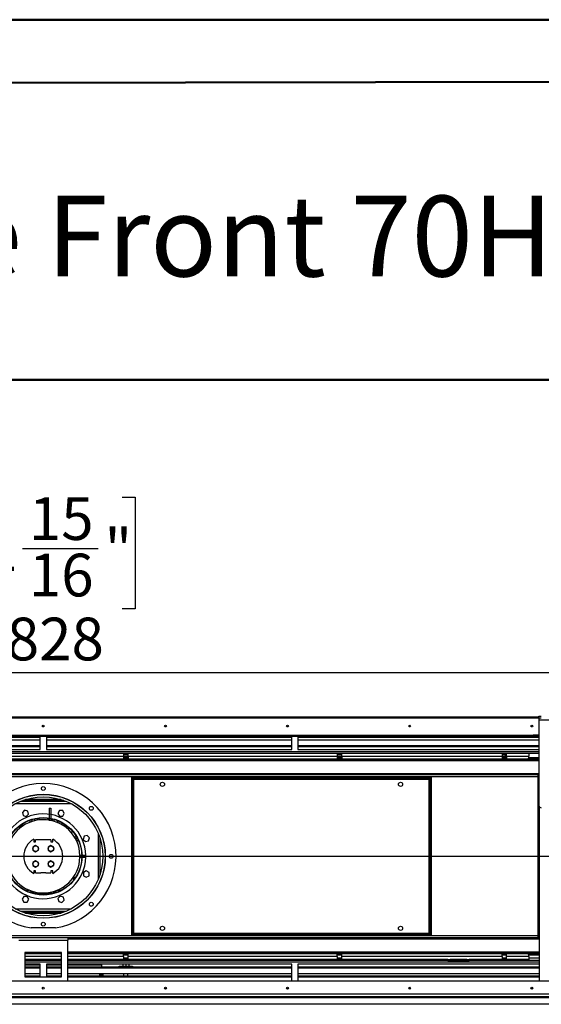
# Model space of a CAD drawing. Units: millimetres. Extents: x 2 to 4202, y 4 to 5944.
# Drawn here: x 2431 to 3285, y 4331 to 5944 of the extents above; entities that cross this region are included whole.
import ezdxf

# ---------------------------------------------------------------- set-up
doc = ezdxf.new("R2010")
doc.units = ezdxf.units.MM
doc.header["$LTSCALE"] = 20
doc.layers.add('FORMAT', color=7, linetype='Continuous')
doc.styles.add('SLDTEXTSTYLE0', font='TXT', dxfattribs={"width": 0.75})
doc.dimstyles.new('SLDDIMSTYLE0', dxfattribs={"dimtxt": 70, "dimasz": 66.04, "dimexe": 0, "dimexo": 0.0625, "dimgap": 17.5, "dimtad": 1, "dimrnd": 1e-09, "dimzin": 12, "dimdsep": 46, "dimtxsty": 'SLDTEXTSTYLE0', "dimsah": 1, "dimcen": 0.09, "dimadec": 0, "dimazin": 3, "dimtfac": 1, "dimtofl": 0, "dimtmove": 0, "dimatfit": 3, "dimfxl": 0, "dimfrac": 2, "dimtolj": 1, "dimtzin": 12, "dimarcsym": 0})
doc.dimstyles.new('SLDDIMSTYLE1', dxfattribs={"dimtxt": 70, "dimasz": 66.04, "dimexe": 0, "dimexo": 0.0625, "dimgap": 17.5, "dimtad": 1, "dimdec": 0, "dimrnd": 1e-09, "dimzin": 12, "dimdsep": 46, "dimtxsty": 'SLDTEXTSTYLE0', "dimsah": 1, "dimcen": 0.09, "dimadec": 0, "dimazin": 3, "dimtfac": 1, "dimtdec": 0, "dimtofl": 0, "dimtmove": 0, "dimatfit": 3, "dimfxl": 0, "dimfrac": 2, "dimtolj": 1, "dimtzin": 12, "dimarcsym": 0})
doc.dimstyles.new('SLDDIMSTYLE4', dxfattribs={"dimtxt": 70, "dimasz": 66.04, "dimexe": 0, "dimexo": 0.0625, "dimgap": 17.5, "dimtad": 1, "dimrnd": 1e-09, "dimzin": 12, "dimdsep": 46, "dimtxsty": 'SLDTEXTSTYLE0', "dimblk1": 'NONE', "dimsah": 1, "dimcen": 0, "dimadec": 0, "dimazin": 3, "dimtfac": 1, "dimtmove": 0, "dimatfit": 3, "dimldrblk": 'NONE', "dimfxl": 0, "dimfrac": 2, "dimtolj": 1, "dimtzin": 12, "dimarcsym": 0})
doc.dimstyles.new('SLDDIMSTYLE5', dxfattribs={"dimtxt": 70, "dimasz": 66.04, "dimexe": 0, "dimexo": 0.0625, "dimgap": 17.5, "dimtad": 1, "dimrnd": 1e-09, "dimzin": 12, "dimdsep": 46, "dimtxsty": 'SLDTEXTSTYLE0', "dimsah": 1, "dimcen": 0, "dimadec": 0, "dimazin": 3, "dimtfac": 1, "dimtofl": 0, "dimtmove": 0, "dimatfit": 3, "dimfxl": 0, "dimfrac": 2, "dimtolj": 1, "dimtzin": 12, "dimarcsym": 0})

# ---------------------------------------------------------------- blocks, each defined once
blk = doc.blocks.new('_D_9')
at = {"layer": 'FORMAT'}
for p, q in [((1327.1, 4788.7), (1305.7, 4788.7)), ((1305.7, 4788.7), (1305.7, 4677.5)), ((1407.7, 4788.7), (1429, 4788.7)), ((1429, 4788.7), (1429, 4677.5)), ((1305.7, 4677.5), (1327.1, 4677.5)), ((1429, 4677.5), (1407.7, 4677.5)), ((2406, 4573.4), (1258.5, 4573.4)), ((2406, 4573.4), (2533, 4573.4))]:
    blk.add_line(p, q, dxfattribs=at)
blk.add_solid([(2406, 4573.4), (2339.9, 4583.6), (2339.9, 4563.3)], dxfattribs=at)
at = {"layer": 'FORMAT', "char_height": 70, "attachment_point": 1, "style": 'SLDTEXTSTYLE0'}
for s, insert in [('5"', (1327.1, 4767.8)), ('127', (1289.8, 4663))]:
    blk.add_mtext(s, dxfattribs=dict(at, insert=insert))
blk = doc.blocks.new('_NONE')
blk = doc.blocks.new('_D_10')
at = {"layer": 'FORMAT'}
for p, q in [((1369.1, 5091.1), (1340.3, 4983.8)), ((1389.7, 5085.6), (1369.1, 5091.1)), ((1488.2, 5059.2), (1459.4, 4951.9)), ((1467.6, 5064.7), (1488.2, 5059.2)), ((1340.3, 4983.8), (1360.9, 4978.3)), ((1459.4, 4951.9), (1438.8, 4957.4)), ((2371.3, 4599.7), (1267.8, 4895.4))]:
    blk.add_line(p, q, dxfattribs=at)
blk.add_solid([(2371.3, 4599.7), (2310.2, 4626.6), (2304.9, 4607)], dxfattribs=at)
at = {"layer": 'FORMAT', "char_height": 70, "attachment_point": 1, "rotation": 345, "style": 'SLDTEXTSTYLE0'}
for s, insert in [('8"', (1384.3, 5065.4)), ('203', (1321.2, 4973.9))]:
    blk.add_mtext(s, dxfattribs=dict(at, insert=insert))
blk = doc.blocks.new('_D_11')
at = {"layer": 'FORMAT'}
for p, q in [((3712, 4801.9), (3712, 5111.7)), ((3496.1, 5043.2), (3496.1, 5064.5)), ((3496.1, 5064.5), (3607.3, 5064.5)), ((3607.3, 5064.5), (3607.3, 5043.2)), ((3496.1, 4962.6), (3496.1, 4941.3)), ((3607.3, 4941.3), (3607.3, 4962.6)), ((3496.1, 4941.3), (3607.3, 4941.3)), ((3401.5, 4801.9), (3732, 4801.9)), ((3712, 4573.4), (3712, 4801.9)), ((2489.5, 4573.4), (3732, 4573.4))]:
    blk.add_line(p, q, dxfattribs=at)
for points in [[(3712, 4801.9), (3701.8, 4735.9), (3722.2, 4735.9)], [(3712, 4573.4), (3722.2, 4639.5), (3701.8, 4639.5)]]:
    blk.add_solid(points, dxfattribs=at)
at = {"layer": 'FORMAT', "char_height": 70, "attachment_point": 1, "rotation": 90, "style": 'SLDTEXTSTYLE0'}
for s, insert in [('229', (3621.8, 4925.3)), ('9"', (3517, 4962.6))]:
    blk.add_mtext(s, dxfattribs=dict(at, insert=insert))
blk = doc.blocks.new('_D_12')
at = {"layer": 'FORMAT'}
for p, q in [((2321.8, 5162.1), (2300.5, 5162.1)), ((2300.5, 5162.1), (2300.5, 4979)), ((2598.6, 5162.1), (2619.9, 5162.1)), ((2619.9, 5162.1), (2619.9, 4979)), ((2435.5, 5077.7), (2559.5, 5077.7)), ((2300.5, 4979), (2321.8, 4979)), ((2619.9, 4979), (2598.6, 4979)), ((1555.5, 4819.9), (1555.5, 4894.3)), ((3383.5, 4819.9), (3383.5, 4894.3)), ((3383.5, 4874.3), (1555.5, 4874.3))]:
    blk.add_line(p, q, dxfattribs=at)
for points in [[(1555.5, 4874.3), (1621.5, 4864.1), (1621.5, 4884.4)], [(3383.5, 4874.3), (3317.4, 4884.4), (3317.4, 4864.1)]]:
    blk.add_solid(points, dxfattribs=at)
at = {"layer": 'FORMAT', "char_height": 70, "attachment_point": 1, "style": 'SLDTEXTSTYLE0'}
for s, insert in [('15', (2445.8, 5161.8)), ('71', (2321.8, 5110.7)), ('"', (2569.7, 5110.7)), ('16', (2445.8, 5069.3)), ('1828', (2356.7, 4964.5))]:
    blk.add_mtext(s, dxfattribs=dict(at, insert=insert))

msp = doc.modelspace()

# ---------------------------------------------------------------- linework, layer by layer
at = {"color": 7, "linetype": 'Continuous', "lineweight": 50}
for p, q in [((1.577, 5944.296), (4201.577, 5944.296)), ((201.577, 5836.863), (4101.577, 5844.11)), ((1328.04, 5353.939), (4101.577, 5353.939))]:
    msp.add_line(p, q, dxfattribs=at)
at = {"color": 8, "linetype": 'Continuous', "lineweight": 25}
for p, q in [((3281.02, 4799.913), (1556.57, 4799.913)), ((2296.97, 4745.413), (3281.02, 4745.413)), ((1657.47, 4730.413), (3281.02, 4730.413)), ((2600.72, 4737.413), (2608.22, 4737.413)), ((2950.72, 4737.413), (2958.22, 4737.413)), ((3220.72, 4737.413), (3226.392, 4737.413)), ((3279.97, 4708.413), (1658.97, 4708.413)), ((3279.97, 4703.913), (1658.97, 4703.913)), ((3281.02, 4705.913), (3279.97, 4705.913)), ((2498.749, 4666.413), (2440.191, 4666.413)), ((2515.408, 4659.413), (2423.533, 4659.413)), ((2476.97, 4636.066), (2476.97, 4632.943)), ((2527.298, 4598.663), (2523.899, 4598.663)), ((2559.642, 4536.328), (2559.642, 4610.499)), ((2562.47, 4544.134), (2562.47, 4602.692)), ((2438.99, 4518.163), (2446.073, 4518.163)), ((2492.868, 4518.163), (2499.951, 4518.163)), ((2423.533, 4487.413), (2515.408, 4487.413)), ((2440.191, 4480.413), (2498.749, 4480.413)), ((3279.97, 4442.913), (1658.97, 4442.913)), ((2509.47, 4438.413), (3279.97, 4438.413)), ((2499.47, 4409.413), (2439.47, 4409.413)), ((3281.47, 4416.413), (2509.47, 4416.413)), ((2600.72, 4409.413), (2509.47, 4409.413)), ((2499.47, 4399.913), (2439.47, 4399.913)), ((3281.47, 4399.913), (2509.47, 4399.913)), ((2596.145, 4393.553), (2596.145, 4391.919)), ((2601.97, 4391.919), (2601.97, 4393.553)), ((2606.97, 4393.553), (2606.97, 4391.919)), ((2612.796, 4391.919), (2612.796, 4393.553)), ((2668.056, 4356.913), (2670.884, 4356.913)), ((2868.056, 4356.913), (2870.885, 4356.913)), ((3068.056, 4356.913), (3070.884, 4356.913)), ((3268.056, 4356.913), (3270.884, 4356.913))]:
    msp.add_line(p, q, dxfattribs=at)
at = {"color": 7, "linetype": 'Continuous', "lineweight": 25}
for p, q in [((1557.47, 4801.913), (3281.02, 4801.913)), ((3281.02, 4799.913), (3281.02, 4802.913)), ((3281.02, 4802.913), (3285.02, 4802.913)), ((3285.02, 4799.913), (3281.02, 4799.913)), ((3281.02, 4799.913), (3281.02, 4796.913)), ((3281.02, 4796.913), (3321.02, 4796.913)), ((3281.02, 4796.913), (3281.02, 4656.913)), ((1667.47, 4771.913), (3271.47, 4771.913)), ((3271.47, 4769.913), (1667.47, 4769.913)), ((2062.47, 4768.417), (2464.47, 4768.417)), ((2464.47, 4763.889), (2062.47, 4763.889)), ((2464.47, 4748.413), (2464.47, 4769.913)), ((2474.47, 4769.913), (2474.47, 4748.413)), ((2474.47, 4768.417), (2876.47, 4768.417)), ((2876.47, 4763.889), (2474.47, 4763.889)), ((2876.47, 4748.413), (2876.47, 4769.913)), ((2886.47, 4769.913), (2886.47, 4748.413)), ((2886.47, 4768.417), (3281.02, 4768.417)), ((3281.02, 4763.889), (2886.47, 4763.889)), ((3281.02, 4771.913), (3271.47, 4771.913)), ((3271.47, 4771.913), (3271.47, 4769.913)), ((3271.47, 4770.149), (3281.02, 4770.149)), ((2062.47, 4755.139), (2464.47, 4755.139)), ((2062.47, 4753.407), (2464.47, 4753.407)), ((2296.945, 4748.413), (2464.47, 4748.413)), ((2474.47, 4755.139), (2876.47, 4755.139)), ((2474.47, 4753.407), (2876.47, 4753.407)), ((2474.47, 4748.413), (2876.47, 4748.413)), ((2886.47, 4755.139), (3281.02, 4755.139)), ((2886.47, 4753.407), (3281.02, 4753.407)), ((2886.47, 4748.413), (3281.02, 4748.413)), ((1657.47, 4733.413), (3281.02, 4733.413)), ((1657.47, 4731.913), (3281.02, 4731.913)), ((2338.22, 4742.413), (2600.72, 4742.413)), ((2338.22, 4737.413), (2600.72, 4737.413)), ((2600.72, 4742.413), (2600.72, 4737.413)), ((2600.72, 4742.413), (2608.22, 4742.413)), ((2608.22, 4739.913), (2600.72, 4739.913)), ((2600.72, 4737.413), (2600.72, 4733.413)), ((2600.72, 4735.413), (2608.22, 4735.413)), ((2608.22, 4742.413), (2950.72, 4742.413)), ((2608.22, 4737.413), (2608.22, 4742.413)), ((2608.22, 4737.413), (2608.22, 4733.413)), ((2608.22, 4737.413), (2950.72, 4737.413)), ((2950.72, 4742.413), (2950.72, 4737.413)), ((2950.72, 4742.413), (2958.22, 4742.413)), ((2958.22, 4739.913), (2950.72, 4739.913)), ((2950.72, 4737.413), (2950.72, 4733.413)), ((2950.72, 4735.413), (2958.22, 4735.413)), ((2958.22, 4737.413), (2958.22, 4742.413)), ((2958.22, 4742.413), (3220.72, 4742.413)), ((2958.22, 4737.413), (2958.22, 4733.413)), ((2958.22, 4737.413), (3220.72, 4737.413)), ((3220.72, 4742.413), (3220.72, 4737.413)), ((3220.72, 4742.413), (3228.22, 4742.413)), ((3228.22, 4739.913), (3220.72, 4739.913)), ((3220.72, 4737.413), (3220.72, 4733.413)), ((3220.72, 4735.413), (3228.22, 4735.413)), ((3226.392, 4737.413), (3226.392, 4739.913)), ((3226.392, 4737.413), (3226.392, 4735.413)), ((3228.22, 4742.413), (3264.47, 4742.413)), ((3228.22, 4737.413), (3228.22, 4742.413)), ((3228.22, 4737.413), (3264.47, 4737.413)), ((3228.22, 4737.413), (3228.22, 4733.413)), ((3264.47, 4742.413), (3281.02, 4742.413)), ((3264.47, 4742.413), (3264.47, 4737.413)), ((3264.47, 4735.413), (3264.47, 4737.413)), ((3264.47, 4735.413), (3281.02, 4735.413)), ((3279.97, 4706.913), (1658.97, 4706.913)), ((2614.47, 4443.413), (2614.47, 4703.413)), ((2614.47, 4703.413), (2615.97, 4703.413)), ((2615.97, 4443.413), (2615.97, 4703.413)), ((2616.07, 4701.913), (2616.07, 4703.413)), ((2616.07, 4703.413), (3102.87, 4703.413)), ((2616.07, 4701.913), (3102.87, 4701.913)), ((2617.97, 4446.913), (2617.97, 4699.913)), ((2617.97, 4699.913), (3100.97, 4699.913)), ((3100.97, 4699.913), (3100.97, 4446.913)), ((3102.87, 4701.913), (3102.87, 4703.413)), ((3104.47, 4703.413), (3102.97, 4703.413)), ((3102.97, 4703.413), (3102.97, 4443.413)), ((3104.47, 4703.413), (3104.47, 4443.413)), ((3279.97, 4708.913), (3281.02, 4708.913)), ((3279.97, 4705.913), (3279.97, 4708.913)), ((3279.97, 4440.913), (3279.97, 4705.913)), ((2506.97, 4663.413), (2431.97, 4663.413)), ((2503.145, 4664.913), (2435.795, 4664.913)), ((2438.95, 4648.888), (2435.235, 4645.173)), ((2444.025, 4647.528), (2438.95, 4648.888)), ((2445.385, 4642.453), (2444.025, 4647.528)), ((2478.97, 4652.413), (2478.97, 4636.198)), ((2478.97, 4652.413), (2481.97, 4652.413)), ((2481.97, 4652.413), (2481.97, 4635.671)), ((2496.004, 4648.363), (2493.377, 4643.813)), ((2501.258, 4648.363), (2496.004, 4648.363)), ((2503.885, 4643.813), (2501.258, 4648.363)), ((3281.47, 4655.07), (3281.47, 4368.913)), ((2435.235, 4645.173), (2436.595, 4640.098)), ((2436.595, 4640.098), (2441.67, 4638.738)), ((2441.67, 4638.738), (2445.385, 4642.453)), ((2451.47, 4632.413), (2451.47, 4633.891)), ((2454.97, 4634.825), (2454.97, 4632.413)), ((2454.97, 4632.413), (2455.098, 4631.666)), ((2459.47, 4632.574), (2459.47, 4635.716)), ((2460.97, 4632.808), (2460.97, 4635.938)), ((2478.97, 4635.794), (2478.97, 4632.413)), ((2478.97, 4632.413), (2481.97, 4632.413)), ((2481.97, 4635.263), (2481.97, 4632.413)), ((2481.97, 4632.413), (2481.97, 4632.097)), ((2483.97, 4634.825), (2483.97, 4631.635)), ((2487.47, 4630.649), (2487.47, 4633.891)), ((2491.97, 4632.365), (2491.97, 4629.035)), ((2493.377, 4643.813), (2496.004, 4639.263)), ((2495.47, 4627.487), (2495.47, 4630.908)), ((2496.004, 4639.263), (2501.258, 4639.263)), ((2501.258, 4639.263), (2503.885, 4643.813)), ((2430.979, 4623.413), (2436.304, 4623.413)), ((2434.744, 4622.343), (2432.606, 4622.343)), ((2499.47, 4625.465), (2499.97, 4625.465)), ((2499.47, 4625.375), (2499.47, 4625.465)), ((2499.97, 4628.652), (2499.97, 4625.083)), ((2503.47, 4622.85), (2503.47, 4626.57)), ((2503.47, 4625.465), (2505.138, 4625.465)), ((2503.47, 4624.952), (2505.875, 4624.952)), ((2503.47, 4623.413), (2507.962, 4623.413)), ((2507.97, 4623.407), (2507.97, 4619.432)), ((2511.47, 4616.262), (2511.47, 4620.505)), ((2515.97, 4616.067), (2515.97, 4612.413)), ((2453.97, 4601.409), (2453.97, 4597.413)), ((2456.97, 4597.413), (2456.97, 4600.413)), ((2465.22, 4600.413), (2456.97, 4600.413)), ((2473.72, 4600.413), (2465.22, 4600.413)), ((2476.97, 4600.413), (2473.72, 4600.413)), ((2481.97, 4600.413), (2476.97, 4600.413)), ((2481.97, 4600.413), (2481.97, 4597.413)), ((2484.97, 4597.413), (2484.97, 4601.409)), ((2520.225, 4605.413), (2521.455, 4605.413)), ((2521.455, 4603.373), (2521.455, 4605.413)), ((2521.455, 4605.413), (2523.854, 4605.413)), ((2521.996, 4602.413), (2524.996, 4602.413)), ((2526.018, 4601.413), (2522.536, 4601.413)), ((2524.996, 4602.413), (2524.996, 4603.387)), ((2525.511, 4602.413), (2524.996, 4602.413)), ((2536.155, 4606.289), (2534.795, 4601.214)), ((2534.795, 4601.214), (2538.51, 4597.499)), ((2541.23, 4607.648), (2536.155, 4606.289)), ((2538.51, 4597.499), (2543.585, 4598.859)), ((2544.945, 4603.933), (2541.23, 4607.648)), ((2543.585, 4598.859), (2544.945, 4603.933)), ((2456.97, 4591.167), (2452.42, 4588.54)), ((2452.42, 4588.54), (2452.42, 4583.286)), ((2452.42, 4583.286), (2456.97, 4580.659)), ((2453.97, 4597.413), (2456.97, 4597.413)), ((2461.52, 4588.54), (2456.97, 4591.167)), ((2456.97, 4580.659), (2461.52, 4583.286)), ((2461.52, 4583.286), (2461.52, 4588.54)), ((2481.97, 4591.167), (2477.42, 4588.54)), ((2477.42, 4588.54), (2477.42, 4583.286)), ((2477.42, 4583.286), (2481.97, 4580.659)), ((2481.97, 4597.413), (2484.97, 4597.413)), ((2486.52, 4588.54), (2481.97, 4591.167)), ((2481.97, 4580.659), (2486.52, 4583.286)), ((2486.52, 4583.286), (2486.52, 4588.54)), ((2456.97, 4566.167), (2452.42, 4563.54)), ((2461.52, 4563.54), (2456.97, 4566.167)), ((2481.97, 4566.167), (2477.42, 4563.54)), ((2486.52, 4563.54), (2481.97, 4566.167)), ((2532.552, 4574.913), (2529.451, 4574.913)), ((2529.451, 4571.913), (2532.552, 4571.913)), ((2538.954, 4574.913), (2532.953, 4574.913)), ((2532.953, 4571.913), (2538.954, 4571.913)), ((2452.42, 4563.54), (2452.42, 4558.286)), ((2452.42, 4558.286), (2456.97, 4555.659)), ((2456.97, 4555.659), (2461.52, 4558.286)), ((2461.52, 4558.286), (2461.52, 4563.54)), ((2477.42, 4563.54), (2477.42, 4558.286)), ((2477.42, 4558.286), (2481.97, 4555.659)), ((2481.97, 4555.659), (2486.52, 4558.286)), ((2486.52, 4558.286), (2486.52, 4563.54)), ((2456.97, 4549.413), (2453.97, 4549.413)), ((2453.97, 4549.413), (2453.97, 4545.418)), ((2456.97, 4546.413), (2456.97, 4549.413)), ((2456.97, 4546.413), (2465.22, 4546.413)), ((2473.72, 4546.413), (2465.22, 4546.413)), ((2473.72, 4546.413), (2481.97, 4546.413)), ((2484.97, 4549.413), (2481.97, 4549.413)), ((2481.97, 4549.413), (2481.97, 4546.413)), ((2484.97, 4545.418), (2484.97, 4549.413)), ((2539.87, 4549.507), (2535.32, 4546.88)), ((2535.32, 4546.88), (2535.32, 4541.626)), ((2535.32, 4541.626), (2539.87, 4538.999)), ((2544.42, 4546.88), (2539.87, 4549.507)), ((2539.87, 4538.999), (2544.42, 4541.626)), ((2544.42, 4541.626), (2544.42, 4546.88)), ((2437.683, 4507.564), (2435.056, 4503.014)), ((2435.056, 4503.014), (2437.683, 4498.464)), ((2442.937, 4507.564), (2437.683, 4507.564)), ((2445.564, 4503.014), (2442.937, 4507.564)), ((2442.937, 4498.464), (2445.564, 4503.014)), ((2444.619, 4515.413), (2454.108, 4515.413)), ((2451.544, 4512.913), (2487.397, 4512.913)), ((2484.833, 4515.413), (2494.322, 4515.413)), ((2497.271, 4508.088), (2493.556, 4504.373)), ((2493.556, 4504.373), (2494.916, 4499.298)), ((2502.346, 4506.729), (2497.271, 4508.088)), ((2499.991, 4497.939), (2503.706, 4501.654)), ((2503.706, 4501.654), (2502.346, 4506.729)), ((2437.683, 4498.464), (2442.937, 4498.464)), ((2494.916, 4499.298), (2499.991, 4497.939)), ((2431.97, 4483.413), (2506.97, 4483.413)), ((2503.145, 4481.913), (2435.795, 4481.913)), ((2489.47, 4455.978), (2449.47, 4455.978)), ((3279.97, 4439.913), (1658.97, 4439.913)), ((2509.47, 4439.913), (2509.47, 4435.913)), ((2614.47, 4443.413), (2615.97, 4443.413)), ((3102.87, 4444.913), (2616.07, 4444.913)), ((2616.07, 4444.913), (2616.07, 4443.413)), ((3102.87, 4443.413), (2616.07, 4443.413)), ((3100.97, 4446.913), (2617.97, 4446.913)), ((3102.87, 4444.913), (3102.87, 4443.413)), ((3102.87, 4443.988), (3102.97, 4443.413)), ((3104.47, 4443.413), (3102.97, 4443.413)), ((3279.97, 4440.913), (3281.47, 4440.913)), ((3279.97, 4437.913), (3279.97, 4440.913)), ((3281.47, 4437.913), (3279.97, 4437.913)), ((2429.47, 4435.913), (2509.47, 4435.913)), ((2509.47, 4368.913), (2509.47, 4435.913)), ((2439.47, 4415.913), (2439.47, 4375.913)), ((2499.47, 4415.913), (2439.47, 4415.913)), ((2499.47, 4414.913), (2439.47, 4414.913)), ((2499.47, 4413.413), (2439.47, 4413.413)), ((2499.47, 4375.913), (2499.47, 4415.913)), ((3281.47, 4414.913), (2509.47, 4414.913)), ((3281.47, 4413.413), (2509.47, 4413.413)), ((2600.72, 4409.413), (2600.72, 4413.413)), ((2600.72, 4411.913), (2608.22, 4411.913)), ((2600.72, 4409.413), (2600.72, 4404.413)), ((2600.72, 4406.913), (2608.22, 4406.913)), ((2601.47, 4411.913), (2601.47, 4413.413)), ((2607.47, 4413.413), (2607.47, 4411.913)), ((2608.22, 4409.413), (2608.22, 4413.413)), ((2950.72, 4409.413), (2608.22, 4409.413)), ((2608.22, 4404.413), (2608.22, 4409.413)), ((2950.72, 4409.413), (2950.72, 4413.413)), ((2950.72, 4411.913), (2958.22, 4411.913)), ((2950.72, 4409.413), (2950.72, 4404.413)), ((2950.72, 4406.913), (2958.22, 4406.913)), ((2958.22, 4409.413), (2958.22, 4413.413)), ((3220.72, 4409.413), (2958.22, 4409.413)), ((2958.22, 4404.413), (2958.22, 4409.413)), ((3220.72, 4409.413), (3220.72, 4413.413)), ((3220.72, 4411.913), (3228.22, 4411.913)), ((3220.72, 4409.413), (3220.72, 4404.413)), ((3220.72, 4406.913), (3228.22, 4406.913)), ((3228.22, 4409.413), (3228.22, 4413.413)), ((3264.47, 4409.413), (3228.22, 4409.413)), ((3228.22, 4404.413), (3228.22, 4409.413)), ((3264.407, 4411.913), (3281.47, 4411.913)), ((3264.47, 4409.413), (3264.47, 4411.413)), ((3264.47, 4409.413), (3264.47, 4404.413)), ((3264.47, 4406.913), (3281.47, 4406.913)), ((2499.47, 4404.413), (2439.47, 4404.413)), ((2499.47, 4402.913), (2439.47, 4402.913)), ((2464.47, 4396.913), (2439.47, 4396.913)), ((2464.47, 4395.108), (2439.47, 4395.108)), ((2464.47, 4394.913), (2439.47, 4394.913)), ((2464.47, 4391.919), (2439.47, 4391.919)), ((2464.47, 4390.187), (2439.47, 4390.187)), ((2464.47, 4375.913), (2464.47, 4396.913)), ((2499.47, 4396.913), (2474.47, 4396.913)), ((2474.47, 4396.913), (2474.47, 4375.913)), ((2499.47, 4395.108), (2474.47, 4395.108)), ((2499.47, 4394.913), (2474.47, 4394.913)), ((2499.47, 4391.919), (2474.47, 4391.919)), ((2499.47, 4390.187), (2474.47, 4390.187)), ((2600.72, 4404.413), (2509.47, 4404.413)), ((3131.97, 4402.913), (2509.47, 4402.913)), ((2876.47, 4396.913), (2509.47, 4396.913)), ((2563.97, 4395.108), (2509.47, 4395.108)), ((2563.97, 4394.913), (2509.47, 4394.913)), ((2876.47, 4391.919), (2509.47, 4391.919)), ((2876.47, 4390.187), (2509.47, 4390.187)), ((2561.72, 4404.413), (2561.72, 4402.913)), ((2561.72, 4396.913), (2561.72, 4395.108)), ((2563.97, 4404.413), (2563.97, 4402.913)), ((2563.97, 4396.913), (2563.97, 4394.913)), ((2564.97, 4404.413), (2564.97, 4402.913)), ((2564.97, 4396.913), (2564.97, 4391.919)), ((2593.645, 4391.919), (2593.645, 4393.553)), ((2593.645, 4393.553), (2596.145, 4393.553)), ((2596.145, 4393.553), (2601.97, 4393.553)), ((2599.574, 4404.413), (2599.574, 4402.913)), ((2599.574, 4396.913), (2599.574, 4393.553)), ((2608.22, 4404.413), (2600.72, 4404.413)), ((2601.97, 4393.553), (2606.97, 4393.553)), ((2604.428, 4404.413), (2604.428, 4402.913)), ((2604.428, 4396.913), (2604.428, 4393.553)), ((2606.97, 4393.553), (2612.796, 4393.553)), ((2950.72, 4404.413), (2608.22, 4404.413)), ((2609.324, 4404.413), (2609.324, 4402.913)), ((2609.324, 4396.913), (2609.324, 4393.553)), ((2609.366, 4404.413), (2609.366, 4402.913)), ((2609.366, 4396.913), (2609.366, 4393.553)), ((2612.796, 4393.553), (2615.296, 4393.553)), ((2615.296, 4393.553), (2615.296, 4391.919)), ((2876.47, 4368.913), (2876.47, 4396.913)), ((3281.47, 4396.913), (2886.47, 4396.913)), ((2886.47, 4396.913), (2886.47, 4368.913)), ((3281.47, 4391.919), (2886.47, 4391.919)), ((3281.47, 4390.187), (2886.47, 4390.187)), ((2958.22, 4404.413), (2950.72, 4404.413)), ((3131.97, 4404.413), (2958.22, 4404.413)), ((3131.97, 4402.413), (3131.97, 4404.413)), ((3131.97, 4404.413), (3135.97, 4404.413)), ((3135.97, 4402.413), (3131.97, 4402.413)), ((3135.97, 4404.413), (3135.97, 4402.413)), ((3162.97, 4404.413), (3135.97, 4404.413)), ((3162.97, 4402.413), (3135.97, 4402.413)), ((3162.97, 4402.413), (3162.97, 4404.413)), ((3162.97, 4404.413), (3166.97, 4404.413)), ((3166.97, 4402.413), (3162.97, 4402.413)), ((3166.97, 4404.413), (3166.97, 4402.413)), ((3220.72, 4404.413), (3166.97, 4404.413)), ((3281.47, 4402.913), (3166.97, 4402.913)), ((3228.22, 4404.413), (3220.72, 4404.413)), ((3264.47, 4404.413), (3228.22, 4404.413)), ((2439.47, 4381.437), (2464.47, 4381.437)), ((2464.47, 4376.909), (2439.47, 4376.909)), ((2439.47, 4375.913), (2499.47, 4375.913)), ((2474.47, 4381.437), (2499.47, 4381.437)), ((2499.47, 4376.909), (2474.47, 4376.909)), ((2509.47, 4381.437), (2876.47, 4381.437)), ((2876.47, 4376.909), (2509.47, 4376.909)), ((2876.47, 4375.177), (2509.47, 4375.177)), ((2561.72, 4381.437), (2561.72, 4376.909)), ((2563.97, 4381.437), (2563.97, 4376.909)), ((2564.97, 4381.437), (2564.97, 4376.909)), ((2566.97, 4380.913), (2564.97, 4380.913)), ((2564.97, 4380.913), (2564.97, 4376.909)), ((2566.97, 4381.437), (2566.97, 4380.913)), ((2566.97, 4380.913), (2566.97, 4376.909)), ((2601.47, 4376.909), (2601.47, 4381.437)), ((2607.47, 4381.437), (2607.47, 4376.909)), ((2886.47, 4381.437), (3281.47, 4381.437)), ((3281.47, 4376.909), (2886.47, 4376.909)), ((3281.47, 4375.177), (2886.47, 4375.177)), ((3383.87, 4368.913), (1555.07, 4368.913)), ((1556.97, 4347.913), (3381.97, 4347.913)), ((1556.97, 4343.913), (3381.97, 4343.913)), ((1611.97, 4341.913), (3326.97, 4341.913)), ((3326.97, 4330.913), (1611.97, 4330.913))]:
    msp.add_line(p, q, dxfattribs=at)
at = {"color": 7, "linetype": 'Continuous', "lineweight": 25, "flags": 128}
msp.add_lwpolyline([(2515.796, 4611.544), (2515.799, 4611.552), (2515.97, 4612.413)], dxfattribs=at)
at = {"color": 7, "linetype": 'Continuous', "lineweight": 25}
for centre, radius in [((2469.47, 4786.913), 1.5), ((2669.47, 4786.913), 1.5), ((2869.47, 4786.913), 1.5), ((3069.47, 4786.913), 1.5), ((3269.47, 4786.913), 1.5), ((2469.47, 4684.538), 3.175), ((2664.47, 4691.413), 3.5), ((3054.47, 4691.413), 3.5), ((2469.47, 4573.413), 101.6), ((2469.47, 4573.413), 101.3), ((2469.47, 4573.413), 97.5), ((2548.048, 4651.99), 3.175), ((2469.47, 4573.413), 63.5), ((2469.47, 4573.413), 63.1), ((2456.97, 4585.913), 4.5), ((2481.97, 4585.913), 4.5), ((2580.595, 4573.413), 3.175), ((2456.97, 4560.913), 4.5), ((2481.97, 4560.913), 4.5), ((2548.048, 4494.836), 3.175), ((2469.47, 4462.288), 3.175), ((2664.47, 4455.413), 3.5), ((3054.47, 4455.413), 3.5), ((2469.47, 4357.413), 1.5), ((2669.47, 4357.413), 1.5), ((2869.47, 4357.413), 1.5), ((3069.47, 4357.413), 1.5), ((3269.47, 4357.413), 1.5)]:
    msp.add_circle(centre, radius, dxfattribs=at)
for centre, radius, start, end in [((3262.47, 4735.413), 2, 270, 360), ((2469.47, 4573.413), 119.126, 279.665131, 260.334869), ((3285.02, 4656.913), 4, 180, 270), ((2469.47, 4573.413), 69.5, 1.236696, 358.763304), ((2469.47, 4573.413), 60, 1.432544, 358.567456), ((2449.22, 4632.413), 2.25, 181.212816, 0), ((2433.97, 4617.793), 4.75, 78.737936, 178.575698), ((2433.97, 4616.423), 8, 68.046823, 104.359112), ((2469.47, 4573.413), 32, 118.971532, 241.028468), ((2469.47, 4573.413), 32, 298.971532, 61.028468), ((2521.72, 4612.413), 2.25, 196.068486, 237.407678), ((2520.47, 4536.413), 2.1, 52.480418, 235.598548), ((3262.47, 4411.413), 2, 0, 90)]:
    msp.add_arc(centre, radius, start, end, dxfattribs=at)
for points, knots in [([(2616.07, 4702.726), (2616.063, 4702.744), (2615.978, 4702.973), (2615.974, 4703.202), (2615.97, 4703.413)], [0, 0, 0, 0, 0.07924109, 1, 1, 1, 1]), ([(2616.07, 4701.913), (2616.229, 4701.883), (2616.545, 4701.823), (2617.02, 4701.36), (2617.495, 4700.699), (2617.812, 4700.175), (2617.97, 4699.913)], [0, 0, 0, 0, 0.25001667, 0.49999983, 0.75000383, 1, 1, 1, 1]), ([(2617.97, 4699.913), (2617.804, 4700.098), (2617.466, 4700.474), (2617, 4701.035), (2616.665, 4701.471), (2616.53, 4701.716), (2616.497, 4701.776)], [0, 0, 0, 0, 0.29798015, 0.60452069, 0.90335362, 1, 1, 1, 1]), ([(3100.97, 4699.913), (3101.129, 4700.175), (3101.445, 4700.699), (3101.92, 4701.36), (3102.395, 4701.823), (3102.712, 4701.883), (3102.87, 4701.913)], [0, 0, 0, 0, 0.249996169, 0.499983206, 0.749983334, 1, 1, 1, 1]), ([(3102.452, 4701.779), (3102.444, 4701.763), (3102.335, 4701.555), (3102.025, 4701.144), (3101.534, 4700.539), (3101.16, 4700.124), (3100.97, 4699.913)], [0, 0, 0, 0, 0.02638956, 0.33348682, 0.66099984, 1, 1, 1, 1]), ([(3102.97, 4703.413), (3102.966, 4703.228), (3102.962, 4703.004), (3102.884, 4702.781), (3102.87, 4702.742)], [0, 0, 0, 0, 0.82720976, 1, 1, 1, 1]), ([(2615.97, 4443.413), (2615.974, 4443.598), (2615.979, 4443.822), (2616.057, 4444.046), (2616.07, 4444.084)], [0, 0, 0, 0, 0.827188515, 1, 1, 1, 1]), ([(2617.97, 4446.913), (2617.812, 4446.651), (2617.495, 4446.127), (2617.02, 4445.466), (2616.545, 4445.003), (2616.229, 4444.943), (2616.07, 4444.913)], [0, 0, 0, 0, 0.24999724, 0.49999916, 0.74998363, 1, 1, 1, 1]), ([(2616.488, 4445.047), (2616.497, 4445.064), (2616.605, 4445.271), (2616.915, 4445.682), (2617.407, 4446.288), (2617.78, 4446.702), (2617.97, 4446.913)], [0, 0, 0, 0, 0.026382903, 0.333486746, 0.660964062, 1, 1, 1, 1]), ([(3100.97, 4446.913), (3101.227, 4446.621), (3101.742, 4446.038), (3102.265, 4445.415), (3102.424, 4445.084), (3102.443, 4445.045)], [0, 0, 0, 0, 0.46835759, 0.93670299, 1, 1, 1, 1]), ([(3102.87, 4444.913), (3102.738, 4444.934), (3102.447, 4444.981), (3101.996, 4445.377), (3101.519, 4446.012), (3101.176, 4446.573), (3100.994, 4446.874), (3100.97, 4446.913)], [0, 0, 0, 0, 0.20897019, 0.46003101, 0.71119728, 0.96238226, 1, 1, 1, 1])]:
    msp.add_open_spline(points, degree=3, knots=knots, dxfattribs=at)

# ---------------------------------------------------------------- texts
at = {"color": 7, "linetype": 'Continuous', "lineweight": 0, "insert": (3304.21, 5655.827), "char_height": 132.29167, "attachment_point": 3, "style": 'SLDTEXTSTYLE0'}
msp.add_mtext('Flare Front 70H', dxfattribs=at)

# ---------------------------------------------------------------- dimensions: what is measured, and where the dimension line sits
at = {"layer": 'FORMAT'}
dim = msp.add_linear_dim(base=(1555.47, 4874.289), p1=(3383.47, 4799.913), p2=(1555.47, 4799.913), dimstyle='SLDDIMSTYLE0', dxfattribs=at)
dim.commit()
dim.dimension.update_dxf_attribs({"geometry": '_D_12', "text_midpoint": (2460.193, 4874.289), "dimtype": 160})
dim = msp.add_linear_dim(base=(3712.003687694, 4801.913127108), p1=(2469.470279341, 4573.413127108), p2=(3381.470279341, 4801.913127108), angle=90, dimstyle='SLDDIMSTYLE1', dxfattribs=at)
dim.commit()
dim.dimension.update_dxf_attribs({"geometry": '_D_11', "text_midpoint": (3712.003687694, 5002.913127108), "dimtype": 160})
for p1, p2, dimstyle, picture, middle in [((2567.608, 4547.117), (2371.332, 4599.709), 'SLDDIMSTYLE5', '_D_10', (1367.352, 4868.725)), ((2532.97, 4573.413), (2405.97, 4573.413), 'SLDDIMSTYLE4', '_D_9', (1361.428, 4573.413))]:
    dim = msp.add_diameter_dim_2p(p1=p1, p2=p2, dimstyle=dimstyle, override={"dimpost": '<>'}, dxfattribs=at)
    dim.commit()
    dim.dimension.update_dxf_attribs({"geometry": picture, "text_midpoint": middle, "dimtype": 163})

doc.saveas('drawing.dxf')
